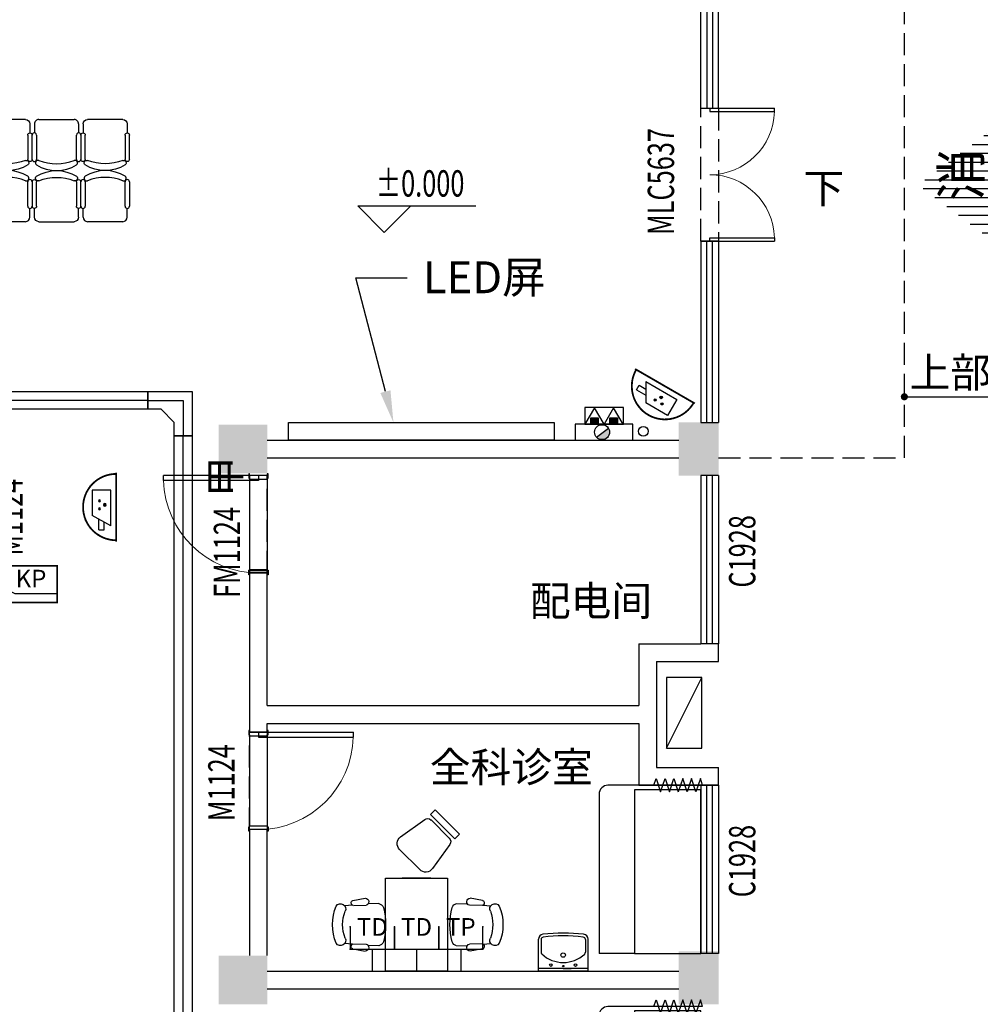
# Model space of a CAD drawing. Extents: x 24935 to 466555, y 15528 to 194328.
# Drawn here: x 142203 to 153060, y 146107 to 157233 of the extents above; entities that cross this region are included whole.
import ezdxf
from ezdxf import colors
from ezdxf.entities.mleader import LeaderData, LeaderLine
from ezdxf.enums import TextEntityAlignment as Align
from ezdxf.math import Vec2, Vec3

# ---------------------------------------------------------------- set-up
doc = ezdxf.new("R2010")
doc.units = 0
doc.header["$LTSCALE"] = 1000
doc.linetypes.add('__DASH', pattern=[0.35, 0.25, -0.1])
doc.linetypes.add('DASH', pattern=[0.35, 0.25, -0.1])
doc.layers.get('0').update_dxf_attribs({"linetype": 'CONTINUOUS'})
doc.layers.add('A-TITLE', color=222, linetype='CONTINUOUS', lineweight=0)
for name, color, linetype in [('CABLETRAY', 4, 'CONTINUOUS'), ('CABLETRAY_DOTE', 5, 'CONTINUOUS'), ('DIM_LEAD', 3, 'CONTINUOUS'), ('DOOR-FRAME 门框线', 8, 'CONTINUOUS'), ('DOORS 门', 60, 'CONTINUOUS'), ('EL4-MOULD--立面造型及轮廓线', 30, 'CONTINUOUS'), ('EQUIP-安防', 11, 'CONTINUOUS'), ('EQUIP-消防', 3, 'CONTINUOUS'), ('EQUIP-通讯', 3, 'CONTINUOUS'), ('FURNITURE', 46, 'CONTINUOUS'), ('kt', 129, 'CONTINUOUS'), ('P-X-EQPM', 12, 'CONTINUOUS'), ('P-X-L', 240, 'CONTINUOUS'), ('PUB_HATCH', 8, 'CONTINUOUS'), ('PUB_TEXT', 7, 'CONTINUOUS'), ('WALL', 9, 'CONTINUOUS'), ('WINDOW', 4, 'CONTINUOUS'), ('WINDOW_TEXT', 7, 'CONTINUOUS'), ('家具', 8, 'CONTINUOUS')]:
    doc.layers.add(name, color=color, linetype=linetype)
doc.styles.add('_TCH_DIM', font='SIMPLEX', dxfattribs={"bigfont": 'GBCBIG'})
doc.styles.add('_TCH_WINDOW', font='SIMPLEX', dxfattribs={"height": 3.5, "bigfont": 'GBCBIG'})
doc.styles.add('_TEL_ATTDEF', font='GBENOR', dxfattribs={"width": 0.8, "height": 3, "bigfont": 'GBCBIG'})
doc.styles.add('_TEL_DIM', font='SIMPLEX', dxfattribs={"width": 0.8, "height": 3.5, "bigfont": 'HZTXT'})
doc.styles.get("Standard").update_dxf_attribs({"font": 'GBENOR', "bigfont": 'GBCBIG'})

# ---------------------------------------------------------------- blocks, each defined once
blk = doc.blocks.new('M_C32CXI')
at = {"layer": 'FURNITURE', "color": 8}
for p, q in [((-188, 275), (87, 275)), ((87, 225), (-188, 225)), ((212, 250), (112, 250)), ((262, 200), (262, -200)), ((-188, -225), (87, -225)), ((87, -275), (-188, -275)), ((212, -250), (112, -250))]:
    blk.add_line(p, q, dxfattribs=at)
for centre, radius, start, end in [((111, 0), 426, 148.1092, 211.8908), ((-227, 210), 28.1, 338.7607, 148.1092), ((-188, 250), 25, 90, 270), ((87, 250), 25, 270, 90), ((212, 200), 50, 0, 90), ((314, 0), 552, 158.7607, 201.2393), ((-227, -210), 28.1, 211.8908, 21.2393), ((212, -200), 50, 270, 0), ((-188, -250), 25, 90, 270), ((87, -250), 25, 270, 90)]:
    blk.add_arc(centre, radius, start, end, dxfattribs=at)
blk = doc.blocks.new('A$C2F020045')
at = {"color": 8}
for p, q in [((20, 1975), (20, 125)), ((770, 1975), (20, 1975)), ((770, 125), (770, 1975)), ((770, 1975), (1170, 1975)), ((1170, 175), (1170, 1975)), ((20, 125), (770, 125)), ((25, 0), (75, 150)), ((75, 150), (125, 0)), ((125, 0), (175, 150)), ((175, 150), (225, 0)), ((225, 0), (275, 150)), ((325, 0), (275, 150)), ((375, 150), (325, 0)), ((425, 0), (375, 150)), ((475, 150), (425, 0)), ((525, 0), (475, 150)), ((0, 75), (1070, 75)), ((0, 75), (25, 0)), ((550, 75), (525, 0))]:
    blk.add_line(p, q, dxfattribs=at)
blk.add_arc((1070, 175), 100, 270, 0, dxfattribs=at)
blk = doc.blocks.new('A$C0F3B1D03')
at = {"color": 8, "ltscale": 3}
for p, q in [((488, 1548), (762, 1822)), ((762, 1822), (815, 1769)), ((815, 1769), (541, 1495)), ((807, 1708), (602, 1503)), ((1152, 1517), (880, 1714)), ((488, 1548), (541, 1495)), ((596, 1431), (793, 1158)), ((935, 1147), (1163, 1375)), ((1322, 1050), (622, 1050)), ((622, 1050), (622, 0)), ((811, 1050), (1133, 1050)), ((1322, 0), (1322, 1050)), ((225, 799), (366, 825)), ((1692, 799), (1551, 825)), ((219, 744), (135, 736)), ((231, 741), (374, 745)), ((518, 764), (402, 762)), ((1399, 764), (1515, 762)), ((1686, 741), (1543, 745)), ((1698, 744), (1782, 736)), ((219, 306), (135, 314)), ((225, 251), (366, 225)), ((231, 309), (374, 305)), ((518, 286), (402, 288)), ((1399, 286), (1515, 288)), ((1686, 309), (1543, 305)), ((1692, 251), (1551, 225)), ((1698, 306), (1782, 314)), ((622, 0), (1322, 0))]:
    blk.add_line(p, q, dxfattribs=at)
for centre, radius, start, end in [((847, 1668), 56.2, 54.1102, 135), ((642, 1464), 56.2, 135, 215.8898), ((1097, 1441), 93.8, 315, 54.1102), ((869, 1213), 93.8, 215.8898, 315), ((237, 771), 31, 112.2235, 257.7173), ((364, 784), 40.9, 284.0068, 86.4868), ((1553, 784), 40.9, 93.5132, 255.9932), ((1680, 771), 31, 282.2827, 67.7765), ((539, 525), 544, 157.2611, 202.7389), ((87, 705), 57.7, 330.3175, 148.735), ((547, 525), 437, 159.7134, 200.2866), ((499, 689), 78.1, 22.4327, 75.4917), ((-192, 525), 787, 345.758, 14.242), ((2109, 525), 787, 165.758, 194.242), ((1418, 689), 78.1, 104.5083, 157.5673), ((1830, 705), 57.7, 31.265, 209.6825), ((1370, 525), 437, 339.7134, 20.2866), ((1378, 525), 544, 337.2611, 22.7389), ((87, 345), 57.7, 211.265, 29.6825), ((1830, 345), 57.7, 150.3175, 328.735), ((237, 279), 31, 102.2827, 247.7765), ((364, 266), 40.9, 273.5132, 75.9932), ((499, 361), 78.1, 284.5083, 337.5673), ((1418, 361), 78.1, 202.4327, 255.4917), ((1553, 266), 40.9, 104.0068, 266.4868), ((1680, 279), 31, 292.2235, 77.7173)]:
    blk.add_arc(centre, radius, start, end, dxfattribs=at)
blk = doc.blocks.new('$plan$00002158')
at = {"color": 8}
for p, q in [((-280, 215, 0), (280, 215, 0)), ((-280, 215, 0), (-280, -146, 0)), ((-280, 186, 0), (280, 186, 0)), ((0, 186, 0), (-90, 186, 0)), ((-90, 186, 0), (90, 186, 0)), ((280, 215, 0), (280, -146, 0)), ((-251, -142, 0), (-251, 0, 0)), ((251, -142, 0), (251, 0, 0))]:
    blk.add_line(p, q, dxfattribs=at)
for centre, radius in [((-139, 146, 0), 15), ((0, 158, 0), 8), ((139, 146, 0), 15), ((1, 33, 0), 24.9)]:
    blk.add_circle(centre, radius, dxfattribs=at)
for centre, radius, start, end in [((0, -237, 0), 354, 46.7581, 133.1543), ((-223, 0, 0), 28, 133.1543, 180), ((223, 0, 0), 28, 0, 46.7581), ((-224, -146, 0), 56, 180, 263.481), ((-223, -142, 0), 28, 180, 263.4984), ((0, 1814, 0), 2029, 263.481, 276.519), ((0, 1814, 0), 1997, 263.4984, 276.5122), ((223, -142, 0), 28, 276.5122, 0), ((224, -146, 0), 56, 276.519, 0)]:
    blk.add_arc(centre, radius, start, end, dxfattribs=at)
blk = doc.blocks.new('A$C5E314314')
at = {"layer": 'kt', "color": 8}
blk.add_lwpolyline([(400, 0), (0, 0), (0, 800), (400, 800)], close=True, dxfattribs=at)
blk.add_lwpolyline([(400, 0), (0, 800)], dxfattribs=at)
blk = doc.blocks.new('$DorLib2D$00000002')
at = {"color": 8}
for p, q in [((-0.5, 0), (-0.5, 0.4875)), ((-0.475, 0.4875), (-0.5, 0.4875)), ((-0.475, 0), (-0.475, 0.4875)), ((0.475, 0), (0.475, 0.4875)), ((0.475, 0.4875), (0.5, 0.4875)), ((0.5, 0), (0.5, 0.4875)), ((-0.5, 0), (-0.475, 0)), ((0.5, 0), (0.475, 0))]:
    blk.add_line(p, q, dxfattribs=at)
at = {"color": 8, "lineweight": 13}
for centre, start, end in [((-0.4875, 0), 0, 88.53072), ((0.4875, 0), 91.46928, 180)]:
    blk.add_arc(centre, 0.4875, start, end, dxfattribs=at)
blk = doc.blocks.new('$DorLib2D$00000001')
at = {"color": 8}
for p, q in [((0.45, 0.975), (0.5, 0.975)), ((0.45, 0), (0.45, 0.975)), ((0.5, 0), (0.5, 0.975)), ((0.5, 0), (0.45, 0))]:
    blk.add_line(p, q, dxfattribs=at)
at = {"color": 8, "lineweight": 13}
blk.add_arc((0.475, 0), 0.975, 91.4693, 180, dxfattribs=at)
blk = doc.blocks.new('$TCHSYS$WIN2D')
at = {"color": 8}
for p, q in [((-0.5, 0.5), (0.5, 0.5)), ((-0.5, 0.5), (-0.5, -0.5)), ((0.5, 0.5), (0.5, -0.5)), ((0.5, 0.1667), (-0.5, 0.1667)), ((0.5, -0.1667), (-0.5, -0.1667)), ((-0.5, -0.5), (0.5, -0.5))]:
    blk.add_line(p, q, dxfattribs=at)
blk = doc.blocks.new('*U331')
at = {"color": 8, "linetype": 'ByBlock'}
for p, q in [((-40, 100), (-1060, 100)), ((-40, -100), (-1060, -100))]:
    blk.add_line(p, q, dxfattribs=at)
at = {"color": 8, "linetype": 'ByBlock', "lineweight": -2}
for points in [[(-1070, 100), (-1060, 100), (-1060, -100), (-1070, -100), (-1070, -110), (-1120, -110), (-1120, -100), (-1100, -100), (-1100, 100), (-1120, 100), (-1120, 110), (-1070, 110)], [(-30, 100), (-40, 100), (-40, -100), (-30, -100), (-30, -110), (20, -110), (20, -100), (0, -100), (0, 100), (20, 100), (20, 110), (-30, 110)]]:
    blk.add_lwpolyline(points, close=True, dxfattribs=at)
blk = doc.blocks.new('XFJYK')
at = {"layer": 'PUB_HATCH'}
h = blk.add_hatch(dxfattribs=at)
h.set_pattern_fill('饰面砖', color=8, scale=50)
h.set_pattern_definition([(90, (-119776.07, -128275.32), (-100, 6e-15), [])])
h.paths.add_polyline_path([(625, -833), (0, 0), (-625, -833)])
at = {"layer": 'A-TITLE', "color": 8, "linetype": 'ByBlock', "ltscale": 5, "const_width": 0.000417}
blk.add_lwpolyline([(-625, -833), (625, -833), (0, 0), (-625, -833)], dxfattribs=at)
at = {"layer": 'PUB_TEXT', "color": 8}
blk.add_text('消', height=434, dxfattribs=at).set_placement((-180, -705))
blk = doc.blocks.new('*U335')
at = {"layer": 'P-X-EQPM', "color": 8}
for p, q in [((108, 187), (0, 0)), ((216, 0), (108, 187)), ((324, 187), (216, 0)), ((432, 0), (324, 187)), ((0, 0), (216, 0)), ((80, 72), (66, 58)), ((89, 72), (66, 48)), ((99, 72), (66, 39)), ((109, 72), (66, 29)), ((118, 72), (66, 20)), ((128, 72), (66, 10)), ((138, 72), (66, 0)), ((147, 72), (76, 0)), ((150, 65), (85, 0)), ((150, 56), (94, 0)), ((150, 46), (104, 0)), ((150, 36), (114, 0)), ((150, 27), (123, 0)), ((150, 17), (133, 0)), ((150, 8), (142, 0)), ((216, 0), (432, 0)), ((296, 72), (282, 58)), ((305, 72), (282, 48)), ((315, 72), (282, 39)), ((325, 72), (282, 29)), ((334, 72), (282, 20)), ((344, 72), (282, 10)), ((354, 72), (282, 0)), ((363, 72), (292, 0)), ((366, 65), (301, 0)), ((366, 56), (310, 0)), ((366, 46), (320, 0)), ((366, 36), (330, 0)), ((366, 27), (339, 0)), ((366, 17), (349, 0)), ((366, 8), (358, 0))]:
    blk.add_line(p, q, dxfattribs=at)
for points in [[(0, 0), (436, 0), (436, 190), (0, 190)], [(66, 72), (150, 72), (150, 0), (66, 0)], [(282, 72), (366, 72), (366, 0), (282, 0)]]:
    blk.add_lwpolyline(points, close=True, dxfattribs=at)
blk = doc.blocks.new('1#综合楼1F')
at = {"layer": 'P-X-EQPM', "ltscale": 0.01}
blk.add_hatch(color=8, dxfattribs=at).paths.add_polyline_path([(965189.3842, 700481.4749, 0.69901218), (965190.8757, 700482.0205, 0.1414878), (965190.7455, 700482.4712)])
at = {"layer": 'PUB_HATCH', "ltscale": 0.01}
for points in [[(965152.1909, 700482.8649), (965146.6909, 700482.8649), (965146.6909, 700477.3649), (965152.1909, 700477.3649)], [(965203.1909, 700483.1149), (965198.6909, 700483.1149), (965198.6909, 700477.1149), (965203.1909, 700477.1149)], [(965203.1909, 700423.3649), (965198.6909, 700423.3649), (965198.6909, 700417.3649), (965203.1909, 700417.3649)], [(965152.1909, 700422.8649), (965146.6909, 700422.8649), (965146.6909, 700417.3649), (965152.1909, 700417.3649)]]:
    blk.add_hatch(color=8, dxfattribs=at).paths.add_polyline_path(points)
at = {"layer": 'DIM_LEAD', "color": 8, "ltscale": 0.01}
blk.add_line((965224.1909, 700486.0222, 0.0689), (965234.3759, 700486.0222, 0.0689), dxfattribs=at)
at = {"layer": 'DIM_LEAD', "color": 8, "ltscale": 0.01, "const_width": 0.4, "elevation": 0.0689}
blk.add_lwpolyline([(965223.9909, 700486.0222, 1), (965224.3909, 700486.0222, 1)], format="xyb", close=True, dxfattribs=at)
at = {"layer": 'DOOR-FRAME 门框线', "color": 8, "linetype": '__DASH', "ltscale": 0.01, "elevation": 0.0689}
for points in [[(965203.1909, 700503.6149), (965201.1909, 700503.6149), (965201.1909, 700518.6149), (965203.1909, 700518.6149)], [(965150.1909, 700466.1149), (965152.1909, 700466.1149), (965152.1909, 700477.1149), (965150.1909, 700477.1149)], [(965150.1909, 700448.1149), (965152.1909, 700448.1149), (965152.1909, 700437.1149), (965150.1909, 700437.1149)]]:
    blk.add_lwpolyline(points, close=True, dxfattribs=at)
at = {"layer": 'P-X-EQPM', "color": 8, "ltscale": 0.01}
blk.add_line((965189.3812, 700481.4727, 0.0689), (965190.7455, 700482.4712, 0.0689), dxfattribs=at)
at = {"layer": 'P-X-EQPM', "color": 8, "ltscale": 0.01, "elevation": 0.0689}
blk.add_lwpolyline([(965187.0032, 700482.9149), (965187.0032, 700481.1149), (965193.5032, 700481.1149), (965193.5032, 700482.9149), (965187.0032, 700482.9149)], close=True, dxfattribs=at)
at = {"layer": 'P-X-EQPM', "color": 8, "ltscale": 0.01}
blk.add_circle((965190.0302, 700482.0205, 0.0689), 0.8455, dxfattribs=at)
at = {"layer": 'P-X-L', "color": 8, "ltscale": 0.01}
blk.add_circle((965194.6909, 700482.1149, 0.0689), 0.55, dxfattribs=at)
at = {"layer": 'PUB_TEXT', "color": 8, "ltscale": 0.01}
for p, q in [((965165.411, 700504.5922, 0.0689), (965162.411, 700507.5922, 0.0689)), ((965162.411, 700507.5922, 0.0689), (965175.749, 700507.5922, 0.0689)), ((965165.411, 700504.5922, 0.0689), (965168.411, 700507.5922, 0.0689))]:
    blk.add_line(p, q, dxfattribs=at)
at = {"layer": 'WALL', "color": 8, "ltscale": 0.01}
for p, q in [((965152.1909, 700481.1149, 0.0689), (965197.1909, 700481.1149, 0.0689)), ((965152.1909, 700481.1149, 0.0689), (965198.6909, 700481.1149, 0.0689)), ((965152.1909, 700479.1149, 0.0689), (965197.1909, 700479.1149, 0.0689)), ((965152.1909, 700479.1149, 0.0689), (965198.6909, 700479.1149, 0.0689)), ((965152.1909, 700466.3649, 0.0689), (965150.1909, 700466.3649, 0.0689)), ((965150.1909, 700466.3649, 0.0689), (965150.1909, 700450.1149, 0.0689)), ((965152.1909, 700466.1149, 0.0689), (965150.1909, 700466.1149, 0.0689)), ((965150.1909, 700466.1149, 0.0689), (965150.1909, 700450.1149, 0.0689)), ((965152.1909, 700451.1149, 0.0689), (965152.1909, 700466.3649, 0.0689)), ((965152.1909, 700451.1149, 0.0689), (965152.1909, 700466.1149, 0.0689)), ((965194.1909, 700458.1149, 0.0689), (965201.1909, 700458.1149, 0.0689)), ((965194.1909, 700458.1149, 0.0689), (965194.1909, 700451.1149, 0.0689)), ((965194.1909, 700458.1149, 0.0689), (965201.1909, 700458.1149, 0.0689)), ((965194.1909, 700458.1149, 0.0689), (965194.1909, 700451.1149, 0.0689)), ((965203.1909, 700458.1149, 0.0689), (965201.1909, 700458.1149, 0.0689)), ((965203.1909, 700458.1149, 0.0689), (965201.1909, 700458.1149, 0.0689)), ((965203.1909, 700456.1149, 0.0689), (965203.1909, 700458.1149, 0.0689)), ((965203.1909, 700456.1149, 0.0689), (965203.1909, 700458.1149, 0.0689)), ((965196.1909, 700456.1149, 0.0689), (965203.1909, 700456.1149, 0.0689)), ((965196.1909, 700456.1149, 0.0689), (965196.1909, 700450.1149, 0.0689)), ((965196.1909, 700456.1149, 0.0689), (965203.1909, 700456.1149, 0.0689)), ((965196.1909, 700456.1149, 0.0689), (965196.1909, 700450.1149, 0.0689)), ((965152.1909, 700451.1149, 0.0689), (965194.1909, 700451.1149, 0.0689)), ((965152.1909, 700451.1149, 0.0689), (965194.1909, 700451.1149, 0.0689)), ((965150.1909, 700450.1149, 0.0689), (965150.1909, 700448.1149, 0.0689)), ((965150.1909, 700450.1149, 0.0689), (965150.1909, 700448.1149, 0.0689)), ((965196.1909, 700450.1149, 0.0689), (965196.1909, 700444.1149, 0.0689)), ((965196.1909, 700450.1149, 0.0689), (965196.1909, 700444.1149, 0.0689)), ((965152.1909, 700448.1149, 0.0689), (965152.1909, 700449.1149, 0.0689)), ((965152.1909, 700449.1149, 0.0689), (965194.1909, 700449.1149, 0.0689)), ((965152.1909, 700448.1149, 0.0689), (965152.1909, 700449.1149, 0.0689)), ((965152.1909, 700449.1149, 0.0689), (965194.1909, 700449.1149, 0.0689)), ((965194.1909, 700449.1149, 0.0689), (965194.1909, 700442.1149, 0.0689)), ((965194.1909, 700449.1149, 0.0689), (965194.1909, 700442.1149, 0.0689)), ((965150.1909, 700448.1149, 0.0689), (965152.1909, 700448.1149, 0.0689)), ((965150.1909, 700448.1149, 0.0689), (965152.1909, 700448.1149, 0.0689)), ((965196.1909, 700444.1149, 0.0689), (965203.1909, 700444.1149, 0.0689)), ((965196.1909, 700444.1149, 0.0689), (965203.1909, 700444.1149, 0.0689)), ((965203.1909, 700442.1149, 0.0689), (965203.1909, 700444.1149, 0.0689)), ((965203.1909, 700442.1149, 0.0689), (965203.1909, 700444.1149, 0.0689)), ((965194.1909, 700442.1149, 0.0689), (965201.1909, 700442.1149, 0.0689)), ((965194.1909, 700442.1149, 0.0689), (965201.1909, 700442.1149, 0.0689)), ((965201.1909, 700442.1149, 0.0689), (965203.1909, 700442.1149, 0.0689)), ((965201.1909, 700442.1149, 0.0689), (965203.1909, 700442.1149, 0.0689)), ((965152.1909, 700437.1149, 0.0689), (965150.1909, 700437.1149, 0.0689)), ((965150.1909, 700437.1149, 0.0689), (965150.1909, 700423.1149, 0.0689)), ((965152.1909, 700437.1149, 0.0689), (965150.1909, 700437.1149, 0.0689)), ((965150.1909, 700437.1149, 0.0689), (965150.1909, 700422.8649, 0.0689)), ((965152.1909, 700423.1149, 0.0689), (965152.1909, 700437.1149, 0.0689)), ((965152.1909, 700422.8649, 0.0689), (965152.1909, 700437.1149, 0.0689)), ((965152.1909, 700421.1149, 0.0689), (965197.1909, 700421.1149, 0.0689)), ((965152.1909, 700421.1149, 0.0689), (965198.6909, 700421.1149, 0.0689)), ((965152.1909, 700419.1149, 0.0689), (965197.1909, 700419.1149, 0.0689)), ((965152.1909, 700419.1149, 0.0689), (965198.6909, 700419.1149, 0.0689))]:
    blk.add_line(p, q, dxfattribs=at)
at = {"layer": 'WINDOW', "color": 8, "linetype": 'DASH', "ltscale": 0.01, "elevation": 0.0689}
blk.add_lwpolyline([(965203.1909, 700479.1149), (965224.1909, 700479.1149), (965224.1909, 700539.1149)], dxfattribs=at)
at = {"color": 8, "ltscale": 0.01, "xscale": -0.009999999902410309, "yscale": 0.009999999902410309, "zscale": 0.009999999902410309}
blk.add_blockref('A$C5E314314', (965201.3159, 700446.3072, 0.0689), dxfattribs=at)
at = {"layer": 'A-TITLE', "color": 8, "ltscale": 0.01, "xscale": 0.009999999902410309, "yscale": 0.009999999902410309, "zscale": 0.009999999902410309, "rotation": 90}
blk.add_blockref('XFJYK', (965225.7496, 700509.9639, 0.0689), dxfattribs=at)
at = {"layer": 'DOORS 门', "color": 8, "ltscale": 0.01}
ref = blk.add_blockref('$DorLib2D$00000002', (965202.1909, 700511.1149, 0.0689), dxfattribs=dict(at, xscale=14.99999985361546, yscale=-14.99999985361546, zscale=14.99999985361546, rotation=90.00000000006669))
ref.add_attrib('A', 'MLC5637', (965198.1635, 700504.3149, 0.0689), dxfattribs={"layer": 'WINDOW_TEXT', "height": 2.975, "rotation": 90, "style": '_TCH_WINDOW', "width": 0.705882})
ref = blk.add_blockref('$DorLib2D$00000001', (965121.1909, 700472.6149, 0.0689), dxfattribs=dict(at, xscale=-10.99999989265134, yscale=-10.99999989265134, zscale=-10.99999989265134, rotation=270))
ref.add_attrib('A', 'M1124', (965124.5534, 700468.0649, 0.0689), dxfattribs={"layer": 'WINDOW_TEXT', "height": 2.975, "rotation": 90, "style": '_TCH_WINDOW', "width": 0.705882})
at = {"layer": 'DOORS 门', "color": 8, "ltscale": 0.01, "xscale": -10.99999989265134, "yscale": -10.99999989265134, "zscale": 10.99999989265134, "rotation": 269.9999999997776}
blk.add_blockref('$DorLib2D$00000001', (965151.1909, 700471.6149, 0.0689), dxfattribs=at)
at = {"layer": 'DOORS 门', "color": 8, "ltscale": 0.01}
ref = blk.add_blockref('$DorLib2D$00000001', (965151.1909, 700442.6149, 0.0689), dxfattribs=dict(at, xscale=10.99999989265134, yscale=-10.99999989265134, zscale=10.99999989265134, rotation=90.00000000006669))
ref.add_attrib('A', 'M1124', (965148.4885, 700438.0649, 0.0689), dxfattribs={"layer": 'WINDOW_TEXT', "height": 2.975, "rotation": 90, "style": '_TCH_WINDOW', "width": 0.705882})
at = {"layer": 'EL4-MOULD--立面造型及轮廓线', "color": 8, "ltscale": 0.01, "xscale": 0.009999999902410309, "yscale": 0.009999999902410309, "zscale": 0.009999999902410309, "rotation": 89.99999999999999}
for p in [(965151.1909, 700477.1149, 0.0689), (965151.1909, 700448.1149, 0.0689)]:
    blk.add_blockref('*U331', p, dxfattribs=at)
at = {"layer": 'FURNITURE', "color": 8, "ltscale": 0.01, "yscale": 0.009999999902410309, "zscale": 0.009999999902410309}
for p, xscale, rotation in [((965122.8658, 700514.7243, 0.0689), -0.009999999902410309, 270), ((965128.3658, 700514.7243, 0.0689), 0.009999999902410309, 89.99999999999993), ((965133.8658, 700514.7243, 0.0689), -0.009999999902410309, 270), ((965122.8658, 700508.4263, 0.0689), 0.009999999902410309, 270), ((965128.3658, 700508.4263, 0.0689), -0.009999999902410309, 90), ((965133.8658, 700508.4263, 0.0689), 0.009999999902410309, 270)]:
    blk.add_blockref('M_C32CXI', p, dxfattribs=dict(at, xscale=xscale, rotation=rotation))
at = {"layer": 'P-X-EQPM', "color": 8, "ltscale": 0.01, "xscale": 0.009999999902410309, "yscale": 0.009999999902410309, "zscale": 0.009999999902410309}
blk.add_blockref('*U335', (965188.0932, 700482.9149, 0.0689), dxfattribs=at)
at = {"layer": 'WINDOW', "color": 8, "ltscale": 0.01, "yscale": 1.999999980482062}
for p, xscale, zscale, rotation in [((965202.1909, 700528.8649, 0.0689), 20.49999980232532, 20.49999980232532, 90.00000000006669), ((965202.1909, 700493.3649, 0.0689), -20.49999980296793, -20.49999980296793, 90.00000000006666)]:
    blk.add_blockref('$TCHSYS$WIN2D', p, dxfattribs=dict(at, xscale=xscale, zscale=zscale, rotation=rotation))
at = {"layer": 'WINDOW', "color": 8, "ltscale": 0.01}
ref = blk.add_blockref('$TCHSYS$WIN2D', (965202.1909, 700467.6149, 0.0689), dxfattribs=dict(at, xscale=-18.99999981457958, yscale=-1.999999980482062, zscale=-18.99999981457958, rotation=90.00000000006963))
ref.add_attrib('A', 'C1928', (965207.3534, 700464.4572, 0.0689), dxfattribs={"layer": 'WINDOW_TEXT', "height": 2.975, "rotation": 90, "style": '_TCH_WINDOW', "width": 0.705882})
ref = blk.add_blockref('$TCHSYS$WIN2D', (965202.1909, 700432.6149, 0.0689), dxfattribs=dict(at, xscale=-18.99999981457958, yscale=-1.999999980482062, zscale=-18.99999981457958, rotation=90.00000000006963))
ref.add_attrib('A', 'C1928', (965207.3534, 700429.4572, 0.0689), dxfattribs={"layer": 'WINDOW_TEXT', "height": 2.975, "rotation": 90, "style": '_TCH_WINDOW', "width": 0.705882})
at = {"layer": '家具', "color": 8, "ltscale": 0.03, "extrusion": (0, 0, -1), "xscale": -0.009999999902410309, "yscale": 0.009999999902410309, "zscale": -0.009999999902410309, "rotation": 180}
for p in [(-965201.3909, 700442.8649, -0.0689), (-965201.3909, 700417.8649, -0.0689)]:
    blk.add_blockref('A$C2F020045', p, dxfattribs=at)
at = {"layer": '家具', "color": 8, "ltscale": 0.03, "extrusion": (0, 0, -1), "xscale": 0.009999999902410309, "yscale": 0.009999999902410309, "zscale": -0.009999999902410309}
blk.add_blockref('A$C0F3B1D03', (-965178.7773, 700421.1149, -0.0689), dxfattribs=at)
at = {"layer": '家具', "color": 8, "linetype": 'Continuous', "ltscale": 0.01, "xscale": 0.009999999902410309, "yscale": 0.009999999902410309, "zscale": 0.009999999902410309, "rotation": 180}
blk.add_blockref('$plan$00002158', (965185.6421, 700423.262, 0.0689), dxfattribs=at)
at = {"layer": 'PUB_TEXT', "color": 8, "ltscale": 0.01, "style": '_TCH_DIM', "width": 0.705882}
blk.add_text('%%P0.000', height=2.975, dxfattribs=at).set_placement((965164.449, 700508.6422, 0.0689))
at = {"layer": 'PUB_TEXT', "color": 8, "ltscale": 0.01, "style": '_TCH_DIM'}
for s, height, p in [('下', 3.3759, (965212.772, 700507.9036, 0.0689)), ('上部建筑投影线', 3.37589, (965224.7956, 700487.0722, 0.0689))]:
    blk.add_text(s, height=height, dxfattribs=at).set_placement(p)
at = {"layer": 'PUB_TEXT', "color": 8, "ltscale": 0.01}
for s, p in [('配电间', (965181.8641, 700461.2601, 0.0689)), ('全科诊室', (965170.5541, 700442.4801, 0.0689))]:
    blk.add_text(s, height=3.37589, dxfattribs=at).set_placement(p)
at = {"layer": 'WINDOW_TEXT', "color": 8, "ltscale": 0.01, "style": '_TCH_WINDOW'}
blk.add_text('甲', height=3.3759, rotation=90, dxfattribs=at).set_placement((965149.1178, 700474.6905, 0.0689))
at = {"layer": 'WINDOW_TEXT', "color": 8, "ltscale": 0.01, "style": '_TCH_WINDOW', "width": 0.705882}
blk.add_text('FM1124', height=2.975, rotation=90, dxfattribs=at).set_placement((965149.1178, 700463.2905, 0.0689))
blk = doc.blocks.new('$equip$00002670')
for p, q in [((-0.5, 0.499), (-0.5, 0.999)), ((0.5, 0.999), (0.5, 0.499)), ((0.5, 0.499), (-0.5, 0.499)), ((0, 0.5), (0, 0))]:
    blk.add_line(p, q)
for p in [(-0.5, 0.999), (0.5, 0.999), (-0.5, 0.499), (0.5, 0.499), (0, 0)]:
    blk.add_point(p)
at = {"color": 7, "style": '_TEL_DIM'}
blk.add_attdef('$TEXT$', text='', height=0.4, dxfattribs=at).set_placement((0, 0.999), align=Align.MIDDLE_CENTER)
at = {"color": 7, "style": '_TEL_DIM', "flags": 1}
blk.add_attdef('A', text='', height=0.000025, dxfattribs=at).set_placement((0, 0), align=Align.MIDDLE_CENTER)
blk = doc.blocks.new('$equip$00001867')
for p, q in [((-0.5, 0.499), (-0.5, 0.999)), ((0.5, 0.999), (0.5, 0.499)), ((0.5, 0.499), (-0.5, 0.499)), ((0, 0.5), (0, 0))]:
    blk.add_line(p, q)
for p in [(-0.5, 0.999), (0.5, 0.999), (-0.5, 0.499), (0.5, 0.499), (0, 0)]:
    blk.add_point(p)
at = {"color": 7, "style": '_TEL_DIM'}
blk.add_attdef('$TEXT$', text='', height=0.4, dxfattribs=at).set_placement((0, 0.999), align=Align.MIDDLE_CENTER)
at = {"color": 7, "style": '_TEL_DIM', "flags": 1}
blk.add_attdef('A', text='', height=0.00002, dxfattribs=at).set_placement((0, 0), align=Align.MIDDLE_CENTER)
blk = doc.blocks.new('$equip$00002353')
for p, q in [((0.75, 0), (-0.75, 0)), ((-0.427, -0.123), (0.383, -0.123)), ((-0.427, -0.123), (-0.187, -0.543)), ((0.383, -0.123), (0.383, -0.543)), ((-0.517, -0.393), (-0.517, -0.273)), ((-0.517, -0.273), (-0.341, -0.273)), ((-0.517, -0.393), (-0.273, -0.393)), ((0.383, -0.543), (-0.187, -0.543))]:
    blk.add_line(p, q)
at = {"const_width": 0.04}
for points in [[(-0.75, 0), (-0.779, 0)], [(0.75, 0), (0.779, 0)]]:
    blk.add_lwpolyline(points, dxfattribs=at)
blk.add_lwpolyline([(0.75, 0, -1), (-0.75, 0), (0.75, 0), (0.75, 0, -1), (-0.75, 0, -1.517539)], format="xyb", dxfattribs=at)
for centre, radius in [((-0.038, -0.38), 0.024), ((0.052, -0.26), 0.03), ((0.142, -0.38), 0.024)]:
    blk.add_circle(centre, radius)
blk.add_arc((0, 0), 0.75, 180, 0)
for p in [(-0.75, 0), (0, 0), (0.75, 0), (0, -0.75)]:
    blk.add_point(p)
for points in [[(-0.059, -0.368), (-0.017, -0.368), (-0.062, -0.38), (-0.014, -0.38)], [(-0.059, -0.392), (-0.017, -0.392), (-0.062, -0.38), (-0.014, -0.38)], [(-0.05, -0.359), (-0.026, -0.359), (-0.059, -0.368), (-0.017, -0.368)], [(-0.05, -0.401), (-0.026, -0.401), (-0.059, -0.392), (-0.017, -0.392)], [(-0.038, -0.356), (-0.038, -0.356), (-0.05, -0.359), (-0.026, -0.359)], [(-0.038, -0.404), (-0.038, -0.404), (-0.05, -0.401), (-0.026, -0.401)], [(0.026, -0.245), (0.078, -0.245), (0.022, -0.26), (0.082, -0.26)], [(0.026, -0.275), (0.078, -0.275), (0.022, -0.26), (0.082, -0.26)], [(0.037, -0.234), (0.067, -0.234), (0.026, -0.245), (0.078, -0.245)], [(0.037, -0.286), (0.067, -0.286), (0.026, -0.275), (0.078, -0.275)], [(0.052, -0.23), (0.052, -0.23), (0.037, -0.234), (0.067, -0.234)], [(0.052, -0.29), (0.052, -0.29), (0.037, -0.286), (0.067, -0.286)], [(0.121, -0.368), (0.163, -0.368), (0.118, -0.38), (0.166, -0.38)], [(0.121, -0.392), (0.163, -0.392), (0.118, -0.38), (0.166, -0.38)], [(0.13, -0.359), (0.154, -0.359), (0.121, -0.368), (0.163, -0.368)], [(0.13, -0.401), (0.154, -0.401), (0.121, -0.392), (0.163, -0.392)], [(0.142, -0.356), (0.142, -0.356), (0.13, -0.359), (0.154, -0.359)], [(0.142, -0.404), (0.142, -0.404), (0.13, -0.401), (0.154, -0.401)]]:
    blk.add_solid(points)
at = {"color": 7, "style": '_TEL_DIM', "flags": 1}
blk.add_attdef('A', text='', height=0.00002, dxfattribs=at).set_placement((0, 0), align=Align.MIDDLE_CENTER)
blk = doc.blocks.new('$equip$00002623')
for p, q in [((0.625, 0.429), (-0.625, 0.429)), ((-0.625, 0.429), (-0.625, -0.401)), ((-0.625, 0.229), (0.325, 0.229)), ((0.325, 0.229), (0.625, 0.089)), ((0.625, -0.401), (0.625, 0.429)), ((-0.625, -0.401), (0.625, -0.401))]:
    blk.add_line(p, q)
at = {"linetype": 'Continuous', "const_width": 0.04}
blk.add_lwpolyline([(-0.625, 0.429), (0.625, 0.429), (0.625, -0.401), (-0.625, -0.401)], close=True, dxfattribs=at)
for p in [(0, 0.429), (-0.625, 0.014), (0.625, 0.014), (0, -0.401)]:
    blk.add_point(p)
at = {"color": 7, "style": '_TEL_DIM'}
blk.add_attdef('$TEXT$', text='', height=0.4, dxfattribs=at).set_placement((-0.033, -0.112), align=Align.MIDDLE_CENTER)
at = {"color": 7, "style": '_TEL_DIM', "flags": 1}
blk.add_attdef('A', text='', height=0.000025, dxfattribs=at).set_placement((0, 0), align=Align.MIDDLE_CENTER)

msp = doc.modelspace()

# ---------------------------------------------------------------- linework, layer by layer
at = {"layer": 'CABLETRAY'}
for p, q in [((130001.4, 153031.6), (143650.5, 153031.6)), ((143650.5, 153031.6), (143650.5, 152831.6)), ((143650.5, 153031.6), (144150.5, 153031.6)), ((143650.5, 152831.6), (143650.5, 153031.6)), ((144150.5, 153031.6), (144150.5, 152531.6)), ((143650.5, 152831.6), (130001.4, 152831.6)), ((143800.5, 152831.6), (143650.5, 152831.6)), ((143950.5, 152681.6), (143800.5, 152831.6)), ((143950.5, 152531.6), (143950.5, 152681.6)), ((144150.5, 152531.6), (143950.5, 152531.6)), ((143950.5, 152531.6), (144150.5, 152531.6)), ((143950.5, 131281.6), (143950.5, 152531.6)), ((144150.5, 152531.6), (144150.5, 131281.6))]:
    msp.add_line(p, q, dxfattribs=at)
at = {"layer": 'CABLETRAY_DOTE'}
for p, q in [((143650.5, 152931.6), (130001.4, 152931.6)), ((143650.5, 152931.6), (144050.5, 152931.6)), ((144050.5, 152931.6), (144050.5, 152531.6)), ((144050.5, 131281.6), (144050.5, 152531.6))]:
    msp.add_line(p, q, dxfattribs=at)
at = {"layer": 'EQUIP-消防', "color": 6}
msp.add_lwpolyline([(145242, 152681.6), (148242, 152681.6), (148242, 152481.6), (145242, 152481.6)], close=True, dxfattribs=at)

# ---------------------------------------------------------------- block references
at = {"color": 8, "xscale": 100, "yscale": 100, "zscale": 100}
msp.add_blockref('1#综合楼1F', (-96370217.7, -69895629.9, -6.9), dxfattribs=at)
at = {"layer": 'EQUIP-安防', "yscale": 500, "zscale": 500}
for p, xscale, rotation in [((149495.7, 153091.1, -6.9), 500, 329.9999999999999), ((143294, 151725.4, -6.9), -500, 270)]:
    msp.add_blockref('$equip$00002353', p, dxfattribs=dict(at, xscale=xscale, rotation=rotation))
at = {"layer": 'EQUIP-安防'}
ref = msp.add_blockref('$equip$00002623', (142313.9, 150861.3), dxfattribs=dict(at, xscale=500, yscale=500, zscale=500, rotation=180))
ref.add_attrib('$TEXT$', 'KP', dxfattribs={"layer": '0', "color": 7, "height": 200, "style": '_TEL_ATTDEF'}).set_placement((142330.4, 150917), align=Align.MIDDLE_CENTER)
at = {"layer": 'EQUIP-通讯'}
ref = msp.add_blockref('$equip$00002670', (146188.3, 146481.6), dxfattribs=dict(at, xscale=-500, yscale=500, zscale=500))
ref.add_attrib('$TEXT$', 'TD', dxfattribs={"layer": '0', "color": 7, "height": 200, "style": '_TEL_ATTDEF'}).set_placement((146188.3, 146981.1), align=Align.MIDDLE_CENTER)
ref = msp.add_blockref('$equip$00002670', (146688.3, 146481.6), dxfattribs=dict(at, xscale=-500, yscale=500, zscale=500))
ref.add_attrib('$TEXT$', 'TD', dxfattribs={"layer": '0', "color": 7, "height": 200, "style": '_TEL_ATTDEF'}).set_placement((146688.3, 146981.1), align=Align.MIDDLE_CENTER)
ref = msp.add_blockref('$equip$00001867', (147188.3, 146481.6), dxfattribs=dict(at, xscale=-500, yscale=500, zscale=500))
ref.add_attrib('$TEXT$', 'TP', dxfattribs={"layer": '0', "color": 7, "height": 200, "style": '_TEL_ATTDEF'}).set_placement((147188.3, 146981.1), align=Align.MIDDLE_CENTER)

# ---------------------------------------------------------------- leaders
at = {"layer": 'EQUIP-消防'}
ml = msp.add_multileader_mtext('Standard', dxfattribs=at)
ml.set_content('LED屏', color=256)
ml.set_leader_properties()
ml.build(insert=Vec2(0, 0))
ml.multileader.update_dxf_attribs({"text_right_attachment_type": 6, "dogleg_length": 0.36, "arrow_head_size": 360})
ctx = ml.context
ctx.base_point, ctx.char_height, ctx.arrow_head_size, ctx.landing_gap_size, ctx.plane_origin = Vec3(146582, 154316.3), 360, 360, 180, Vec3(146181.5, 153490.4)
ctx.right_attachment = 6
notes = []
notes.append((ctx, [(0, (1, 1, 0), (146000.8, 154316.3), (1, 0), 581.2, [(0, [(146427, 152681.6)], 0, [])])]))
ctx.mtext.insert, ctx.mtext.flow_direction = Vec3(146762, 154502.3), 5
for ctx, leaders in notes:
    for number, flags, end, landing, length, lines in leaders:
        leader = LeaderData()
        leader.index, (leader.has_last_leader_line, leader.has_dogleg_vector, leader.attachment_direction) = number, flags
        leader.last_leader_point, leader.dogleg_vector, leader.dogleg_length = Vec3(end), Vec3(landing), length
        for number, points, colour, breaks in lines:
            line = LeaderLine()
            line.index, line.vertices, line.color, line.breaks = number, Vec3.list(points), colors.encode_raw_color(colour), breaks
            leader.lines.append(line)
        ctx.leaders.append(leader)

doc.saveas('drawing.dxf')
